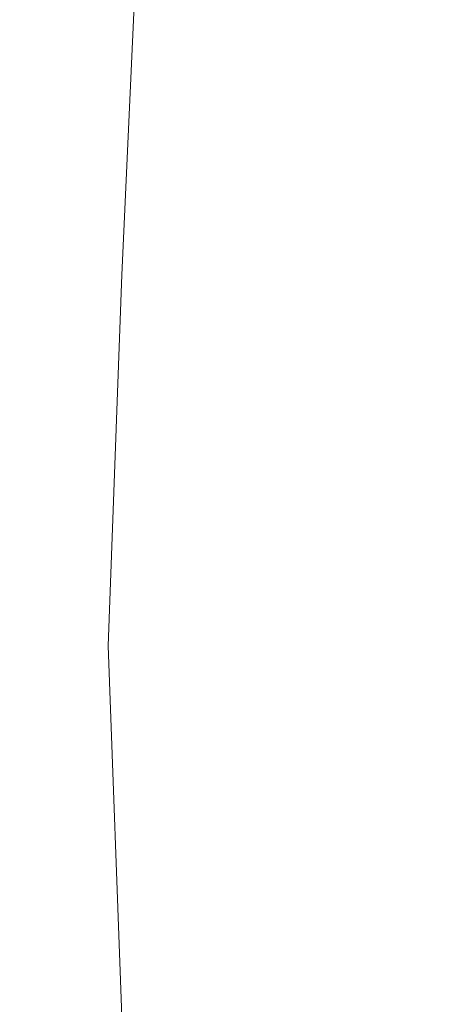
# Model space of a CAD drawing. Extents: x -847 to 847, y -375 to 375.
# Drawn here: x -737 to -698, y -32 to 56 of the extents above; entities that cross this region are included whole.
import ezdxf

# ---------------------------------------------------------------- set-up
doc = ezdxf.new("R2010")
doc.units = 0
doc.header["$LTSCALE"] = 500
doc.header["$MEASUREMENT"] = 0
doc.layers.add('CRS0', color=7, linetype='Continuous')

msp = doc.modelspace()

# ---------------------------------------------------------------- linework, layer by layer
at = {"layer": 'CRS0', "lineweight": 0}
for points, invisible_edges in [([(-735.4, 33.3, -157.8), (-737, 65.5, -148.8), (-738.6, 33.3, -148.7), (-735.4, 33.3, -157.8)], 15), ([(-737, 65.5, -148.8), (-735.4, 33.3, -157.8), (-733.8, 65.5, -157.8), (-737, 65.5, -148.8)], 15), ([(-735.4, 33.3, -157.8), (-730.1, 65.5, -165.4), (-733.8, 65.5, -157.8), (-735.4, 33.3, -157.8)], 15), ([(-730.1, 65.5, -165.4), (-735.4, 33.3, -157.8), (-731.7, 33.3, -165.4), (-730.1, 65.5, -165.4)], 15), ([(-727.7, 33.3, -171.9), (-730.1, 65.5, -165.4), (-731.7, 33.3, -165.4), (-727.7, 33.3, -171.9)], 15), ([(-730.1, 65.5, -165.4), (-727.7, 33.3, -171.9), (-726.2, 65.4, -171.9), (-730.1, 65.5, -165.4)], 15), ([(-727.7, 33.3, -171.9), (-722.2, 65.4, -177.3), (-726.2, 65.4, -171.9), (-727.7, 33.3, -171.9)], 11), ([(-722.2, 65.4, -177.3), (-727.7, 33.3, -171.9), (-723.5, 33.3, -177.3), (-722.2, 65.4, -177.3)], 15), ([(-719.3, 33.3, -181.7), (-722.2, 65.4, -177.3), (-723.5, 33.3, -177.3), (-719.3, 33.3, -181.7)], 15), ([(-722.2, 65.4, -177.3), (-719.3, 33.3, -181.7), (-718.1, 65.3, -181.7), (-722.2, 65.4, -177.3)], 15), ([(-719.3, 33.3, -181.7), (-713.8, 65.3, -185.4), (-718.1, 65.3, -181.7), (-719.3, 33.3, -181.7)], 15), ([(-713.8, 65.3, -185.4), (-719.3, 33.3, -181.7), (-714.9, 33.3, -185.4), (-713.8, 65.3, -185.4)], 15), ([(-709.9, 33.3, -188.6), (-713.8, 65.3, -185.4), (-714.9, 33.3, -185.4), (-709.9, 33.3, -188.6)], 15), ([(-713.8, 65.3, -185.4), (-709.9, 33.3, -188.6), (-709, 65.2, -188.7), (-713.8, 65.3, -185.4)], 15), ([(-709.9, 33.3, -188.6), (-703.7, 65.2, -191.6), (-709, 65.2, -188.7), (-709.9, 33.3, -188.6)], 15), ([(-703.7, 65.2, -191.6), (-709.9, 33.3, -188.6), (-704.4, 33.3, -191.6), (-703.7, 65.2, -191.6)], 15), ([(-697.8, 33.3, -194.4), (-703.7, 65.2, -191.6), (-704.4, 33.3, -191.6), (-697.8, 33.3, -194.4)], 15), ([(-703.7, 65.2, -191.6), (-697.8, 33.3, -194.4), (-697.3, 65.1, -194.4), (-703.7, 65.2, -191.6)], 15), ([(-735.4, 33.3, -157.8), (-740, 0, -148.7), (-736.7, 0, -157.8), (-735.4, 33.3, -157.8)], 15), ([(-740, 0, -148.7), (-735.4, 33.3, -157.8), (-738.6, 33.3, -148.7), (-740, 0, -148.7)], 15), ([(-733, 0, -165.4), (-735.4, 33.3, -157.8), (-736.7, 0, -157.8), (-733, 0, -165.4)], 15), ([(-735.4, 33.3, -157.8), (-733, 0, -165.4), (-731.7, 33.3, -165.4), (-735.4, 33.3, -157.8)], 15), ([(-727.7, 33.3, -171.9), (-733, 0, -165.4), (-728.9, 0, -171.9), (-727.7, 33.3, -171.9)], 15), ([(-733, 0, -165.4), (-727.7, 33.3, -171.9), (-731.7, 33.3, -165.4), (-733, 0, -165.4)], 15), ([(-724.6, 0, -177.3), (-727.7, 33.3, -171.9), (-728.9, 0, -171.9), (-724.6, 0, -177.3)], 13), ([(-727.7, 33.3, -171.9), (-724.6, 0, -177.3), (-723.5, 33.3, -177.3), (-727.7, 33.3, -171.9)], 15), ([(-719.3, 33.3, -181.7), (-724.6, 0, -177.3), (-720.3, 0, -181.7), (-719.3, 33.3, -181.7)], 15), ([(-724.6, 0, -177.3), (-719.3, 33.3, -181.7), (-723.5, 33.3, -177.3), (-724.6, 0, -177.3)], 15), ([(-715.6, 0, -185.4), (-719.3, 33.3, -181.7), (-720.3, 0, -181.7), (-715.6, 0, -185.4)], 15), ([(-719.3, 33.3, -181.7), (-715.6, 0, -185.4), (-714.9, 33.3, -185.4), (-719.3, 33.3, -181.7)], 15), ([(-709.9, 33.3, -188.6), (-715.6, 0, -185.4), (-710.5, 0, -188.7), (-709.9, 33.3, -188.6)], 15), ([(-715.6, 0, -185.4), (-709.9, 33.3, -188.6), (-714.9, 33.3, -185.4), (-715.6, 0, -185.4)], 15), ([(-704.8, 0, -191.6), (-709.9, 33.3, -188.6), (-710.5, 0, -188.7), (-704.8, 0, -191.6)], 15), ([(-709.9, 33.3, -188.6), (-704.8, 0, -191.6), (-704.4, 33.3, -191.6), (-709.9, 33.3, -188.6)], 15), ([(-697.8, 33.3, -194.4), (-704.8, 0, -191.6), (-698.2, 0, -194.4), (-697.8, 33.3, -194.4)], 15), ([(-704.8, 0, -191.6), (-697.8, 33.3, -194.4), (-704.4, 33.3, -191.6), (-704.8, 0, -191.6)], 15), ([(-735.4, -33.3, -157.8), (-740, 0, -148.7), (-738.6, -33.3, -148.7), (-735.4, -33.3, -157.8)], 15), ([(-740, 0, -148.7), (-735.4, -33.3, -157.8), (-736.7, 0, -157.8), (-740, 0, -148.7)], 15), ([(-735.4, -33.3, -157.8), (-733, 0, -165.4), (-736.7, 0, -157.8), (-735.4, -33.3, -157.8)], 15), ([(-733, 0, -165.4), (-735.4, -33.3, -157.8), (-731.7, -33.3, -165.4), (-733, 0, -165.4)], 15), ([(-727.7, -33.3, -171.9), (-733, 0, -165.4), (-731.7, -33.3, -165.4), (-727.7, -33.3, -171.9)], 15), ([(-733, 0, -165.4), (-727.7, -33.3, -171.9), (-728.9, 0, -171.9), (-733, 0, -165.4)], 15), ([(-727.7, -33.3, -171.9), (-724.6, 0, -177.3), (-728.9, 0, -171.9), (-727.7, -33.3, -171.9)], 11), ([(-724.6, 0, -177.3), (-727.7, -33.3, -171.9), (-723.5, -33.3, -177.3), (-724.6, 0, -177.3)], 15), ([(-719.3, -33.3, -181.7), (-724.6, 0, -177.3), (-723.5, -33.3, -177.3), (-719.3, -33.3, -181.7)], 15), ([(-724.6, 0, -177.3), (-719.3, -33.3, -181.7), (-720.3, 0, -181.7), (-724.6, 0, -177.3)], 15), ([(-719.3, -33.3, -181.7), (-715.6, 0, -185.4), (-720.3, 0, -181.7), (-719.3, -33.3, -181.7)], 15), ([(-715.6, 0, -185.4), (-719.3, -33.3, -181.7), (-714.9, -33.3, -185.4), (-715.6, 0, -185.4)], 15), ([(-709.9, -33.3, -188.6), (-715.6, 0, -185.4), (-714.9, -33.3, -185.4), (-709.9, -33.3, -188.6)], 15), ([(-715.6, 0, -185.4), (-709.9, -33.3, -188.6), (-710.5, 0, -188.7), (-715.6, 0, -185.4)], 15), ([(-709.9, -33.3, -188.6), (-704.8, 0, -191.6), (-710.5, 0, -188.7), (-709.9, -33.3, -188.6)], 15), ([(-704.8, 0, -191.6), (-709.9, -33.3, -188.6), (-704.4, -33.3, -191.6), (-704.8, 0, -191.6)], 15), ([(-697.8, -33.3, -194.4), (-704.8, 0, -191.6), (-704.4, -33.3, -191.6), (-697.8, -33.3, -194.4)], 15), ([(-704.8, 0, -191.6), (-697.8, -33.3, -194.4), (-698.2, 0, -194.4), (-704.8, 0, -191.6)], 15)]:
    msp.add_3dface(points, dxfattribs=dict(at, invisible_edges=invisible_edges))

doc.saveas('drawing.dxf')
